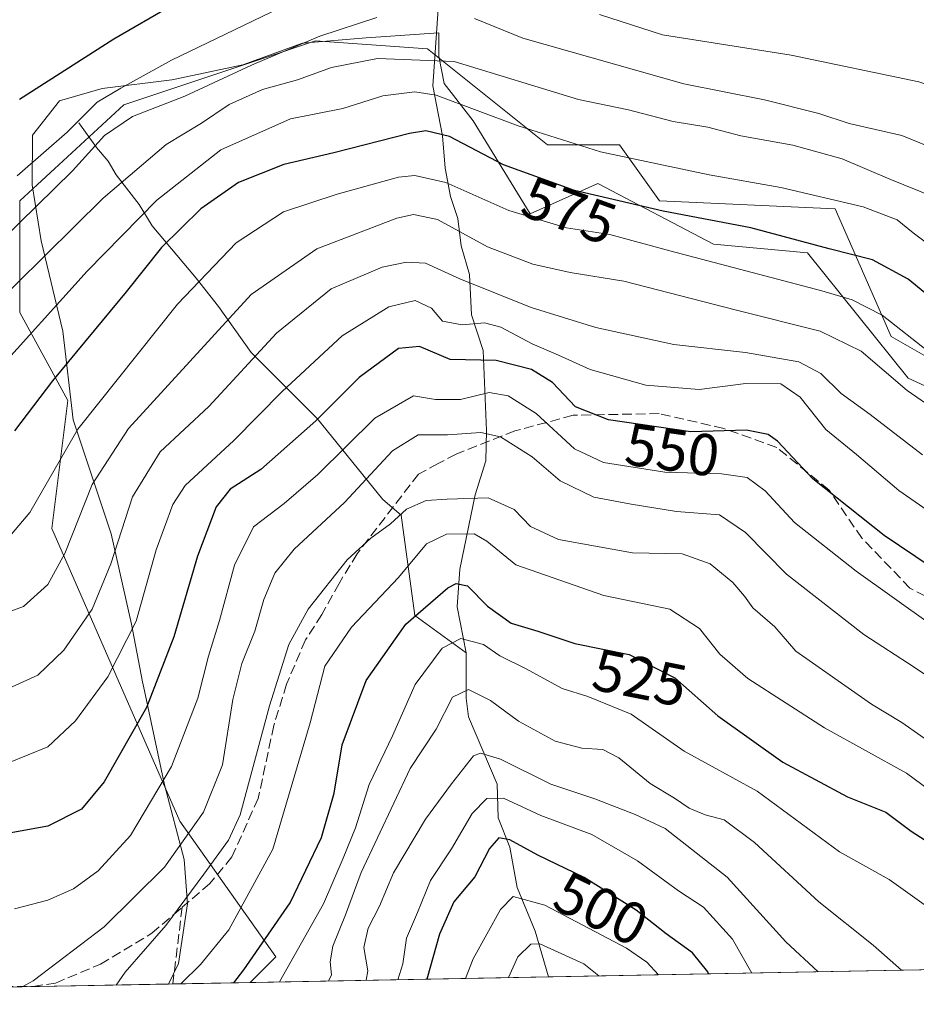
# Model space of a CAD drawing. Units: metres. Extents: x 626926 to 630355, y 4782826 to 4785203.
# Drawn here: x 627125 to 627277, y 4782826 to 4782992 of the extents above; entities that cross this region are included whole.
import ezdxf
from ezdxf.enums import TextEntityAlignment as Align

# ---------------------------------------------------------------- set-up
doc = ezdxf.new("R2010")
doc.units = ezdxf.units.M
doc.header["$MEASUREMENT"] = 0
doc.linetypes.add('DGN Style 3', pattern=[2.307223458686699, 1.648016756204785, -0.6592067024819142])
for name, color, linetype, lineweight in [('Arbolado forestal CxS', 92, 'Continuous', 0), ('Comarca CxS', 21, 'Continuous', 0), ('Comunidad Autónoma CxS', 142, 'Continuous', 0), ('Corriente natural lineal', 142, 'Continuous', 13), ('Curva de nivel maestra', 30, 'Continuous', 30), ('Curva de nivel normal', 30, 'Continuous', 0), ('Espacio natural protegido', 121, 'Continuous', 13), ('Espacio natural protegido CxS', 121, 'Continuous', 0), ('Municipio CxS', 4, 'Continuous', 0), ('Pastizal CxS', 92, 'Continuous', 0), ('Provincia CxS', 1, 'Continuous', 0), ('Rótulo de curva de nivel directora', 7, 'Continuous', 0), ('Senda', 7, 'DGN Style 3', 0)]:
    doc.layers.add(name, color=color, linetype=linetype, lineweight=lineweight)
doc.styles.add('Style-Arial', font='txt')

# ---------------------------------------------------------------- blocks, each defined once
blk = doc.blocks.new('*U14')
at = {"layer": 'Pastizal CxS', "color": 92, "linetype": 'Continuous', "lineweight": 0}
blk.add_polyline3d([(627291.8711000001, 4782927.681700001, 571.2255000000005), (627272.9310999997, 4782938.5055, 569.329899999997), (627263.4611999998, 4782960.1501, 580.3539000000019), (627233.6984999999, 4782961.5031, 577.5984000000026), (627226.9338999996, 4782970.9725, 582.6649999999936), (627214.7578999996, 4782970.9725, 580.6288000000059), (627194.4644999999, 4782987.2071, 587.3362999999954), (627175.5235000001, 4782988.5603, 590.3499000000012), (627166.2845000002, 4782985.4805, 591.9152999999933), (627143.0543000001, 4782977.7367, 594.6735000000045), (627125.4671, 4782961.504100001, 593.8855999999942), (627125.4671, 4782942.564900001, 584.3426999999938), (627133.5843000002, 4782927.683300001, 573.9251999999979), (627130.8792000003, 4782906.0395, 568.6637999999948), (627152.5564000001, 4782856.517700001, 543.1714000000065), (627168.7904000003, 4782833.519900001, 523.9504000000015), (627164.4737, 4782829.203199999, 524.696100000001), (627030.6730000004, 4782826.6742, 529.4616999999998)], dxfattribs=at)

msp = doc.modelspace()

# ---------------------------------------------------------------- linework, layer by layer
at = {"layer": 'Arbolado forestal CxS', "color": 92, "linetype": 'Continuous', "lineweight": 0, "extrusion": (-0.2248019941335661, -0.004249192318047957, 0.9743952010340653), "elevation": -160846.2587201535, "flags": 128}
msp.add_lwpolyline([(-4770122.516089721, 699512.475465106), (-4770122.516089721, 699230.1298278004)], dxfattribs=at)
at = {"layer": 'Arbolado forestal CxS', "color": 92, "linetype": 'Continuous', "lineweight": 0, "extrusion": (0.5818696297496361, 0.0109977559233908, 0.8132077122972157), "elevation": 417955.035219136, "flags": 128}
msp.add_lwpolyline([(4770123.385167304, -583180.5815734968), (4770123.385167304, -583118.528410085)], dxfattribs=at)
at = {"layer": 'Arbolado forestal CxS', "color": 92, "linetype": 'Continuous', "lineweight": 0}
for points in [[(627564.7966999998, 4782836.769900001, 523.6091000000015), (627164.4737, 4782829.203199999, 524.696100000001), (627168.7904000003, 4782833.519900001, 523.9504000000015), (627152.5564000001, 4782856.517700001, 543.1714000000065), (627130.8792000003, 4782906.0395, 568.6637999999948), (627133.5843000002, 4782927.683300001, 573.9251999999979), (627125.4671, 4782942.564900001, 584.3426999999938), (627125.4671, 4782961.504100001, 593.8855999999942), (627143.0543000001, 4782977.7367, 594.6735000000045), (627166.2845000002, 4782985.4805, 591.9152999999933), (627175.5235000001, 4782988.5603, 590.3499000000012), (627194.4644999999, 4782987.2071, 587.3362999999954), (627214.7578999996, 4782970.9725, 580.6288000000059), (627226.9338999996, 4782970.9725, 582.6649999999936), (627233.6984999999, 4782961.5031, 577.5984000000026), (627263.4611999998, 4782960.1501, 580.3539000000019), (627272.9310999997, 4782938.5055, 569.329899999997), (627291.8711000001, 4782927.681700001, 571.2255000000005)], [(627291.8711000001, 4782927.681700001, 571.2255000000005), (627272.9310999997, 4782938.5055, 569.329899999997), (627263.4611999998, 4782960.1501, 580.3539000000019), (627233.6984999999, 4782961.5031, 577.5984000000026), (627226.9338999996, 4782970.9725, 582.6649999999936), (627214.7578999996, 4782970.9725, 580.6288000000059), (627194.4644999999, 4782987.2071, 587.3362999999954), (627175.5235000001, 4782988.5603, 590.3499000000012), (627166.2845000002, 4782985.4805, 591.9152999999933), (627143.0543000001, 4782977.7367, 594.6735000000045), (627125.4671, 4782961.504100001, 593.8855999999942), (627125.4671, 4782942.564900001, 584.3426999999938), (627133.5843000002, 4782927.683300001, 573.9251999999979), (627130.8792000003, 4782906.0395, 568.6637999999948), (627152.5564000001, 4782856.517700001, 543.1714000000065), (627168.7904000003, 4782833.519900001, 523.9504000000015), (627164.4737999998, 4782829.203299999, 524.696100000001)]]:
    msp.add_polyline3d(points, dxfattribs=at)
at = {"layer": 'Comarca CxS', "color": 21, "linetype": 'Continuous', "lineweight": 0, "flags": 128}
msp.add_lwpolyline([(627125.4573859636, 4782828.465812661), (626969.0800009767, 4782825.509982142), (626968.9900999992, 4782830.3279), (626925.9000009774, 4785139.16998212), (630310.7300010049, 4785203.14998212), (630355.050001004, 4782889.509982144), (630292.6973999991, 4782888.331499998), (629673.6670999993, 4782876.630899998), (627792.3172215903, 4782841.070440609), (627538.1311010523, 4782836.265935509), (627503.079982249, 4782835.603427676), (627150.6490703875, 4782828.941938914)], close=True, dxfattribs=at)
at = {"layer": 'Comunidad Autónoma CxS', "color": 142, "linetype": 'Continuous', "lineweight": 0, "flags": 128}
msp.add_lwpolyline([(627125.4573859636, 4782828.465812661), (626969.0800009767, 4782825.509982142), (626968.9900999992, 4782830.3279), (626925.9000009774, 4785139.16998212), (630310.7300010049, 4785203.14998212), (630355.050001004, 4782889.509982144), (630292.6973999991, 4782888.331499998), (629673.6670999993, 4782876.630899998), (627792.3172215903, 4782841.070440609), (627538.1311010523, 4782836.265935509), (627503.079982249, 4782835.603427676), (627150.6490703875, 4782828.941938914)], close=True, dxfattribs=at)
at = {"layer": 'Corriente natural lineal', "color": 142, "linetype": 'Continuous', "lineweight": 13}
for points in [[(627196.4666999998, 4783043.610200001, 612.2222999999941), (627196.2901, 4783042.390100001, 611.8441000000021), (627195.4001000002, 4783038.2501, 610.9382999999943), (627195.3400999998, 4783024.5801, 605.4658000000054), (627196.3701, 4783014.370100001, 601.3699000000051), (627196.2901, 4782993.950099999, 591.5335999999952), (627195.3800999997, 4782980.9301, 582.4425999999949), (627197.0100999996, 4782972.4901, 575.6876000000047), (627197.4401000004, 4782967.040100001, 572.5887999999978), (627198.3501000004, 4782962.220100001, 569.6910000000062), (627199.6101000002, 4782958.5001, 567.4774000000034), (627200.1501000002, 4782953.850099999, 564.5910000000003), (627201.5900999998, 4782949.0101, 562.1882999999943), (627201.9301000005, 4782942.220100001, 557.8157999999967), (627203.8601000002, 4782936.1501, 553.1955000000017), (627204.4199999999, 4782922.600099999, 542.3076000000001), (627204.3501000004, 4782917.5101, 538.7057000000059), (627204.3468000004, 4782917.499399999, 538.6977999999945), (627202.5500999996, 4782911.720100001, 535.8453000000009), (627199.9265000002, 4782899.150599999, 528.0261000000028), (627199.5032000003, 4782892.800600001, 524.6021999999939), (627201, 4782885, 519.7504999999946)], [(627135.4501, 4782974.700099999, 596.4560999999958), (627138.4600999998, 4782970.5101, 591.9253999999928), (627140.4501, 4782968.1801, 589.1570000000065), (627141.8000999996, 4782965.9001, 587.2185000000027), (627145.6700999998, 4782960.880100001, 582.9499000000069), (627147.8501000004, 4782957.270099999, 579.6206999999995), (627155.3101000005, 4782948.4101, 571.5478000000003), (627159.1101000002, 4782943.620100001, 567.829899999997), (627164.6201, 4782935.8201, 561.8974000000017), (627175.7801000001, 4782924.6501, 551.4352999999974), (627186.9301000005, 4782910.940099999, 537.9285999999993), (627190.0143999998, 4782908.305000001, 536.0204999999987), (627192.3101000005, 4782891.3201, 526.5576000000001), (627201, 4782885, 519.7504999999946)], [(627201, 4782885, 519.7504999999946), (627200.9952999996, 4782877.310000001, 515.8938000000053), (627201.3754000004, 4782874.141200001, 514.5114999999934), (627206.2528999997, 4782862.7601, 507.8984999999957), (627206.4078000003, 4782857.078600001, 503.7885999999999), (627208.4018000001, 4782852.0836, 500.5169000000024), (627209.6577000003, 4782845.289899999, 497.9186000000045), (627212.7013999998, 4782837.879799999, 492.9186999999947), (627214.9267999995, 4782830.1569, 488.5828000000038)]]:
    msp.add_polyline3d(points, dxfattribs=at)
at = {"layer": 'Curva de nivel maestra', "color": 30, "linetype": 'Continuous', "lineweight": 30, "flags": 128}
for points, elevation in [([(627125.4299999997, 4782978.6801), (627141.4100000003, 4782988.9101), (627170.6600000003, 4783005.890100001)], 600), ([(627282.9800000006, 4782942.3301), (627275.7699999996, 4782948.220100001), (627269.75, 4782951.5001), (627262.4100000003, 4782953.350099999), (627249.1900000004, 4782956.9101), (627234.3399999999, 4782959.7401), (627219.3300000001, 4782963.2601), (627207.3399999999, 4782967.5701), (627198.2000000002, 4782972.350099999), (627194.1699999999, 4782973.3101), (627191.4000000004, 4782972.890100001), (627178.5999999996, 4782969.640100001), (627170.1799999997, 4782967.6601), (627162.4800000006, 4782964.610099999), (627156.0999999996, 4782960.110099999), (627149.4400000004, 4782953.610099999), (627143.4900000002, 4782946.110099999), (627131.0300000003, 4782931.040100001), (627124.5800000001, 4782922.5601)], 575), ([(627290.2400000002, 4782892.360099999), (627271.7100000001, 4782904.840100001), (627259.6600000003, 4782914.450099999), (627253.6699999999, 4782920.800100001), (627252.0800000001, 4782921.920100001), (627248.4100000003, 4782922.700099999), (627238.9900000002, 4782922.420100001), (627225.0700000003, 4782924.4001), (627219.4900000002, 4782926.630100001), (627215.5899999999, 4782930.720100001), (627212.0800000001, 4782932.940099999), (627206.0999999996, 4782934.4901), (627198.2800000003, 4782934.610099999), (627193.0800000001, 4782936.8201), (627189.5700000003, 4782936.4901), (627182.8799999999, 4782931.610099999), (627175.5899999999, 4782924.2401), (627166.2800000003, 4782916.040100001), (627161.0800000001, 4782912.710100001), (627158.6900000004, 4782909.710100001), (627155.54, 4782901.380100001), (627151.5199999996, 4782887.710100001), (627146.9000000004, 4782875.7401), (627139.7800000003, 4782863.140100001), (627135.9000000004, 4782858.5101), (627130.2400000002, 4782855.6501), (627119.9199999999, 4782853.780099999)], 550), ([(627161.6742000004, 4782829.1505), (627163.3899999997, 4782831.370100001), (627171.2000000002, 4782842.700099999), (627176.54, 4782853.7501), (627178.6799999997, 4782861.2401), (627180.0099999999, 4782869.420100001), (627184.0700000003, 4782880.3101), (627190.8099999997, 4782889.850099999), (627197.9100000003, 4782895.9801), (627199.3200000003, 4782896.7401), (627201.2100000001, 4782896.340100001), (627204.6399999997, 4782892.870100001), (627208.6399999997, 4782890.0001), (627213.1299999999, 4782888.670100001), (627219.3899999997, 4782886.5801), (627228.5999999996, 4782884.7301), (627236.3300000001, 4782880.7401), (627243.5700000003, 4782874.3301), (627254.5800000001, 4782866.4801), (627265.54, 4782860.630100001), (627272.0199999996, 4782858.050100001), (627276.29, 4782854.840100001), (627280.8600000005, 4782851.9001)], 525), ([(627242.0329999998, 4782830.669399999), (627241.9000000004, 4782831.020099999), (627239.3099999997, 4782834.220100001), (627234.8399999999, 4782837.460100001), (627229.75, 4782841.470100001), (627220.9600000001, 4782846.9801), (627213.1399999997, 4782850.7401), (627208.3700000001, 4782853.350099999), (627206.5300000003, 4782853.690099999), (627204.9699999997, 4782851.9001), (627202.4500000002, 4782847.0601), (627198.9299999997, 4782842.8301), (627196.4699999997, 4782837.4001), (627194.3302999996, 4782829.7678)], 500)]:
    msp.add_lwpolyline(points, dxfattribs=dict(at, elevation=elevation))
at = {"layer": 'Curva de nivel normal', "color": 30, "linetype": 'Continuous', "lineweight": 0, "flags": 128}
for points, elevation in [([(627175.6399999997, 4782997.140000001), (627151.1699999999, 4782985.279999999), (627142.5700000003, 4782980.539999999), (627138.5800000001, 4782978.180000001), (627133.5199999996, 4782973.119999999), (627125.0199999996, 4782965.720000001)], 595), ([(627202.3899999997, 4782992.33), (627210.5800000001, 4782989.039999999), (627237.8499999996, 4782981.289999999), (627251.4600000001, 4782978.57), (627260.7000000002, 4782976.26), (627265.7800000003, 4782974.59), (627274.7300000006, 4782972.529999999), (627285.4000000004, 4782968.189999999), (627298.6600000003, 4782961.869999999), (627311.5999999996, 4782959.439999999), (627321.9199999999, 4782959.34), (627338.5899999999, 4782961.600000001), (627360.5, 4782967.680000001), (627367.9699999997, 4782971.050000001), (627372.2800000003, 4782974.84), (627379.9699999997, 4782979.52), (627386.0599999997, 4782985.17), (627391.1500000004, 4782992.050000001), (627395.2699999996, 4782998.300000001)], 590), ([(627122.4000000004, 4782954.76), (627134.4199999999, 4782966.560000001), (627139.8300000001, 4782972.529999999), (627144.5599999997, 4782975.77), (627153.4199999999, 4782979.210000001), (627164.6600000003, 4782984.470000001), (627176.2400000002, 4782989.359999999), (627185.9000000004, 4782992.52)], 590), ([(627369.9900000002, 4782992.41), (627365.3300000001, 4782989.15), (627362.5700000003, 4782987.08), (627360.1500000004, 4782986.26), (627355.5700000003, 4782983.57), (627345.9299999997, 4782979), (627332.8899999997, 4782975.039999999), (627321.79, 4782972.880000001), (627316.8899999997, 4782972.630000001), (627314.5800000001, 4782973.02), (627310.4800000006, 4782973.029999999), (627299.8399999999, 4782974.300000001), (627291.8899999997, 4782977), (627277.5700000003, 4782981.619999999), (627256.0199999996, 4782986.16), (627234.25, 4782989.609999999), (627223.5899999999, 4782993.039999999)], 595), ([(627119.9000000004, 4782942.539999999), (627139.5700000003, 4782961.939999999), (627150.2400000002, 4782971.029999999), (627156.2400000002, 4782974.609999999), (627160.9000000004, 4782977.810000001), (627166.5700000003, 4782980.310000001), (627172.4800000006, 4782981.960000001), (627178.2199999997, 4782984.060000001), (627185.9900000002, 4782985.550000001), (627198.9500000002, 4782985.060000001), (627220.0099999999, 4782978.66), (627228.4900000002, 4782976.890000001), (627236.04, 4782974.92), (627241.8799999999, 4782973.970000001), (627247.5, 4782972.480000001), (627256.25, 4782970.91), (627264.6100000005, 4782968.58), (627272.6600000003, 4782965.15), (627280.0700000003, 4782962.15)], 585), ([(627280.4699999997, 4782953.220000001), (627276.6299999999, 4782956.09), (627273.9199999999, 4782958.26), (627268.1799999997, 4782960.460000001), (627254.25, 4782963.77), (627242.1200000001, 4782965.869999999), (627223.7599999999, 4782969.789999999), (627209.79, 4782974.17), (627195.9000000004, 4782979.380000001), (627192.3099999997, 4782979.930000001), (627186.9000000004, 4782979.24), (627180.1399999997, 4782977.09), (627171.2999999998, 4782975.350000001), (627159.5199999996, 4782970.140000001), (627148.6600000003, 4782961.609999999), (627136.8899999997, 4782949.59), (627120.8600000005, 4782931.850000001)], 580), ([(627122.8300000001, 4782903.609999999), (627127.1699999999, 4782908.730000001), (627135.2999999998, 4782922.859999999), (627152.1399999997, 4782944), (627162.0800000001, 4782954.369999999), (627170.1200000001, 4782959.630000001), (627179.1500000004, 4782962.59), (627189.5700000003, 4782965.52), (627192.3099999997, 4782965.789999999), (627197.5700000003, 4782964.600000001), (627208.2100000001, 4782959.84), (627218, 4782956.9), (627225.3200000003, 4782955.800000001), (627235.4699999997, 4782953.01), (627261.1699999999, 4782946.279999999), (627266.3399999999, 4782944.730000001), (627271.3899999997, 4782942.140000001), (627279.54, 4782935.720000001)], 570), ([(627282.9000000004, 4782924.350000001), (627275.5999999996, 4782929.380000001), (627267.8099999997, 4782936.029999999), (627260.9199999999, 4782939.449999999), (627246.7400000002, 4782942.980000001), (627227.6900000004, 4782947.91), (627218.6200000001, 4782949.380000001), (627212.3099999997, 4782950.76), (627204.5999999996, 4782953.720000001), (627196.1600000003, 4782958.310000001), (627192.0700000003, 4782959.15), (627189.2599999999, 4782958.550000001), (627175.7199999997, 4782953.34), (627164.6399999997, 4782945.619999999), (627143.8499999996, 4782922.960000001), (627137.7300000006, 4782913.460000001), (627133.1100000005, 4782901.779999999), (627130.25, 4782896.550000001), (627126.0999999996, 4782892.859999999), (627118.6799999997, 4782890.15)], 565), ([(627122.3499999996, 4782878.4), (627128.5300000003, 4782881.230000001), (627132.9199999999, 4782885.439999999), (627137.7400000002, 4782892.380000001), (627140.8799999999, 4782900.029999999), (627144.5300000003, 4782911.380000001), (627149.2199999997, 4782918.99), (627157.4800000006, 4782926.699999999), (627168.8899999997, 4782939.07), (627178.1500000004, 4782946.59), (627186.7999999998, 4782950.26), (627190.9000000004, 4782951.130000001), (627194.1299999999, 4782950.92), (627199.9500000002, 4782948.300000001), (627211.9900000002, 4782943.42), (627222.9199999999, 4782940.050000001), (627236.1500000004, 4782937.17), (627248.25, 4782935.82), (627257.2800000003, 4782934.230000001), (627261.0199999996, 4782932.26), (627264.4600000001, 4782928.890000001), (627269.3399999999, 4782925.34), (627278.2300000006, 4782918.52)], 560), ([(627123.5599999997, 4782866.350000001), (627130.2400000002, 4782869.07), (627134.9000000004, 4782873.51), (627140.4000000004, 4782880.91), (627145.1900000004, 4782890.380000001), (627148.54, 4782902.449999999), (627151.4000000004, 4782910.07), (627153.4400000004, 4782913.32), (627161.6699999999, 4782920.939999999), (627169.8899999997, 4782929.220000001), (627180, 4782938.66), (627187.9000000004, 4782943.539999999), (627192.3700000001, 4782944.619999999), (627195.1100000005, 4782943.310000001), (627197, 4782941.15), (627200.2999999998, 4782940.49), (627204.0800000001, 4782940.869999999), (627206.8499999996, 4782940.130000001), (627212.1500000004, 4782937.289999999), (627216.6399999997, 4782935.359999999), (627221.9900000002, 4782932.930000001), (627231.4100000003, 4782930.279999999), (627240.4400000004, 4782929.58), (627248.3099999997, 4782930.59), (627254.25, 4782930.5), (627257.54, 4782928.27), (627261.8799999999, 4782922.77), (627267.0499999998, 4782918.550000001), (627274.2199999997, 4782912.439999999), (627281.7699999996, 4782907.220000001)], 555), ([(627124.5800000001, 4782841.67), (627130.2400000002, 4782843.140000001), (627134.5700000003, 4782845.060000001), (627138.7599999999, 4782848.100000001), (627144.2000000002, 4782854.08), (627151.1600000003, 4782865.77), (627155.6299999999, 4782877.33), (627157.3799999999, 4782884.42), (627159.29, 4782890.439999999), (627161.8300000001, 4782899.810000001), (627165.0199999996, 4782906.32), (627170.2100000001, 4782910.289999999), (627175.9000000004, 4782915.180000001), (627185.5700000003, 4782924.680000001), (627192.0800000001, 4782928.470000001), (627195.8399999999, 4782927.880000001), (627200.0199999996, 4782927.890000001), (627204.9199999999, 4782929.050000001), (627208.0999999996, 4782928.5), (627212.8499999996, 4782925.52), (627219.3399999999, 4782919.5), (627224.25, 4782917.220000001), (627234.6299999999, 4782915.560000001), (627244.1799999997, 4782915.300000001), (627248.5499999998, 4782914.680000001), (627251.5999999996, 4782912.390000001), (627256.5800000001, 4782907.029999999), (627267.0099999999, 4782898.800000001), (627292.1600000003, 4782880.869999999)], 545), ([(627125.8592999997, 4782828.473400001), (627127.7300000006, 4782829.49), (627139.7599999999, 4782838.600000001), (627149.9600000001, 4782848.699999999), (627156.54, 4782858.029999999), (627159.75, 4782866.039999999), (627161.5499999998, 4782877.08), (627163.0599999997, 4782883.199999999), (627165.2599999999, 4782888.65), (627166.75, 4782894.01), (627168.6299999999, 4782898.49), (627171.9199999999, 4782902.550000001), (627180.3899999997, 4782910.430000001), (627188.5199999996, 4782919.180000001), (627192.8899999997, 4782921.869999999), (627197.8499999996, 4782921.91), (627203.5099999999, 4782922.310000001), (627206.8200000003, 4782921.529999999), (627212.1500000004, 4782918.140000001), (627216.9100000003, 4782914.119999999), (627222.5800000001, 4782911.350000001), (627228.9100000003, 4782910.180000001), (627236.5999999996, 4782908.92), (627243.8799999999, 4782908.33), (627248.25, 4782905.380000001), (627255.1900000004, 4782898.32), (627268.2999999998, 4782888.09), (627276.7999999998, 4782882.59), (627287.7400000002, 4782875.189999999)], 540), ([(627281.1200000001, 4782868.699999999), (627274.7400000002, 4782873.180000001), (627269.5800000001, 4782876.33), (627256.7800000003, 4782885.27), (627253.25, 4782889.380000001), (627249.4800000006, 4782892.609999999), (627248.0999999996, 4782894.560000001), (627246.1200000001, 4782896.91), (627242.29, 4782900.08), (627237.5300000003, 4782901.75), (627229.1200000001, 4782901.939999999), (627216.6500000004, 4782904.199999999), (627211.9000000004, 4782906.359999999), (627209.1200000001, 4782909.25), (627204.75, 4782911.220000001), (627197.79, 4782911), (627194.25, 4782910.779999999), (627190.8799999999, 4782909.279999999), (627188.2100000001, 4782906.84), (627184.8799999999, 4782904.390000001), (627180.8799999999, 4782900.76), (627174.2800000003, 4782892.380000001), (627170.9900000002, 4782886.380000001), (627167.7000000002, 4782876.039999999), (627162.7699999996, 4782857.58), (627160.79, 4782853.279999999), (627156.6200000001, 4782847.529999999), (627150.1600000003, 4782838.869999999), (627143.29, 4782830.949999999), (627141.7766000006, 4782828.774300001)], 535), ([(627287.7999999998, 4782855.560000001), (627275.5300000003, 4782864.600000001), (627261.6200000001, 4782872.279999999), (627248.6799999997, 4782880.67), (627243.9400000004, 4782884.74), (627240.5099999999, 4782889.119999999), (627235.4600000001, 4782892.369999999), (627224.2800000003, 4782894.680000001), (627209.3799999999, 4782899.91), (627204.5099999999, 4782903.91), (627202.3600000005, 4782905.16), (627197.6900000004, 4782905.08), (627194.3200000003, 4782903.42), (627189.5700000003, 4782897.75), (627181.5800000001, 4782889.32), (627177.0999999996, 4782882.710000001), (627174.6299999999, 4782873.130000001), (627168.3099999997, 4782851.74), (627160.8200000003, 4782838.100000001), (627156.0300000003, 4782832.27), (627152.7416000003, 4782828.9816)], 530), ([(627289.5066999998, 4782831.566600001), (627286.0099999999, 4782834.119999999), (627282.8600000005, 4782838.300000001), (627279.6900000004, 4782841.529999999), (627272.5899999999, 4782846.630000001), (627264.1900000004, 4782851.300000001), (627250.2199999997, 4782861.58), (627237.9000000004, 4782868.359999999), (627228.9199999999, 4782874.600000001), (627221.5899999999, 4782877.59), (627217.2599999999, 4782878.939999999), (627211.1799999997, 4782882.310000001), (627206.7100000001, 4782884.51), (627203.9100000003, 4782886.380000001), (627200.1200000001, 4782887.430000001), (627196.9500000002, 4782885.800000001), (627192.3799999999, 4782879.66), (627188.5599999997, 4782870.939999999), (627184.5899999999, 4782862.699999999), (627182.2999999998, 4782855.369999999), (627180.1799999997, 4782850.24), (627176.8399999999, 4782842.529999999), (627169.4117999999, 4782829.296700001)], 520), ([(627274.6794999996, 4782831.2863), (627269.8899999997, 4782835.5), (627260.6799999997, 4782842.869999999), (627249.7699999996, 4782852.92), (627244.6299999999, 4782856.720000001), (627241.4199999999, 4782857.58), (627238.7100000001, 4782858.689999999), (627236.25, 4782860.369999999), (627232.1500000004, 4782862.880000001), (627226.8499999996, 4782867.230000001), (627224.1500000004, 4782868.640000001), (627220.5800000001, 4782868.84), (627216.04, 4782870.039999999), (627209.8399999999, 4782873.430000001), (627205.1100000005, 4782876.91), (627201.3700000001, 4782878.77), (627198.6699999999, 4782877.470000001), (627195.9400000004, 4782872.060000001), (627191.54, 4782865.439999999), (627183.2400000002, 4782847.84), (627180.5899999999, 4782840.65), (627178.4299999997, 4782835.369999999), (627177.9900000002, 4782832.699999999), (627178.2300000006, 4782830.480000001), (627177.7267000005, 4782829.4538)], 515), ([(627260.5765000005, 4782831.0197), (627255.0700000003, 4782836.09), (627245.1699999999, 4782847.039999999), (627234.6500000004, 4782855.27), (627229.6200000001, 4782857.609999999), (627222.75, 4782860.27), (627215.3200000003, 4782862.77), (627206.8200000003, 4782866.99), (627203.4299999997, 4782868.02), (627202.2199999997, 4782867.539999999), (627198.5199999996, 4782862.84), (627194.0999999996, 4782856.82), (627188.6900000004, 4782847.77), (627186.3600000005, 4782842.100000001), (627184.4000000004, 4782838.4), (627183.6799999997, 4782835.140000001), (627184.3700000001, 4782831.16), (627184.0571999997, 4782829.5734)], 510), ([(627189.4627, 4782829.675600001), (627190.2800000003, 4782832.369999999), (627190.9199999999, 4782836.699999999), (627192.7699999996, 4782841.029999999), (627194.9600000001, 4782846.49), (627198.5099999999, 4782851.850000001), (627202, 4782857.789999999), (627204.5199999996, 4782860.32), (627207.3399999999, 4782860.4), (627213.6200000001, 4782857.460000001), (627222.2400000002, 4782854.26), (627230.0199999996, 4782849.789999999), (627236.9400000004, 4782844.730000001), (627241.1500000004, 4782841.939999999), (627246.0899999999, 4782836.560000001), (627249.3334999997, 4782830.807200001)], 505), ([(627233.5202000003, 4782830.508300001), (627231.5599999997, 4782832.640000001), (627228.1299999999, 4782834.99), (627214.2999999998, 4782842.300000001), (627208.9299999997, 4782843.74), (627206.8200000003, 4782841.539999999), (627202.2100000001, 4782833.230000001), (627200.8997999999, 4782829.891799999)], 495), ([(627223.4612999996, 4782830.318200001), (627220.8899999997, 4782832.34), (627213.4699999997, 4782835.720000001), (627211.9199999999, 4782835.710000001), (627209.7300000006, 4782833.529999999), (627208.1769000003, 4782830.0294)], 490)]:
    msp.add_lwpolyline(points, dxfattribs=dict(at, elevation=elevation))
at = {"layer": 'Espacio natural protegido', "color": 121, "linetype": 'Continuous', "lineweight": 13, "flags": 128}
msp.add_lwpolyline([(627301.2832999999, 4782919.7466), (627275.7713999988, 4782931.458099999), (627258.7644999987, 4782952.684500001), (627242.8654999986, 4782954.148800001), (627223.2695000002, 4782964.3961), (627211.8075999992, 4782959.272300002), (627202.1945999995, 4782975.009500002), (627197.2726, 4782981.351600002), (627196.3815999995, 4782985.955700001), (627196.3716000004, 4782989.904700002), (627184.0975999997, 4782989.093899999), (627173.3086999981, 4782988.199100003), (627163.2216999992, 4782984.523200001), (627151.7398999993, 4782982.060099999), (627151.2006999997, 4782981.944400001), (627139.4066999995, 4782980.516600001), (627132.2067999988, 4782978.4358), (627127.6397999986, 4782972.603800001), (627127.5847999988, 4782964.208799998), (627129.0818, 4782954.706700002), (627132.751799998, 4782939.406599998), (627134.5056999989, 4782924.442500004), (627140.941699999, 4782905.140400001), (627144.3576999992, 4782889.834299998), (627146.2416999986, 4782880.087200004), (627146.5725999994, 4782878.535100001), (627149.9637000001, 4782862.627099998), (627153.3157000003, 4782849.99), (627153.8746999981, 4782842.499999999), (627152.3336999993, 4782832.417000001), (627150.6490585051, 4782828.941914407)], dxfattribs=at)
msp.add_lwpolyline([(627301.2832999999, 4782919.7466), (627275.7713999988, 4782931.458099999), (627258.7644999987, 4782952.684500001), (627242.8654999986, 4782954.148800001), (627223.2695000002, 4782964.3961), (627211.8075999992, 4782959.272300002), (627202.1945999995, 4782975.009500002), (627197.2726, 4782981.351600002), (627196.3815999995, 4782985.955700001), (627196.3716000004, 4782989.904700002), (627184.0975999997, 4782989.093899999), (627173.3086999981, 4782988.199100003), (627163.2216999992, 4782984.523200001), (627151.7398999993, 4782982.060099999), (627151.2006999997, 4782981.944400001), (627139.4066999995, 4782980.516600001), (627132.2067999988, 4782978.4358), (627127.6397999986, 4782972.603800001), (627127.5847999988, 4782964.208799998), (627129.0818, 4782954.706700002), (627132.751799998, 4782939.406599998), (627134.5056999989, 4782924.442500004), (627140.941699999, 4782905.140400001), (627144.3576999992, 4782889.834299998), (627146.2416999986, 4782880.087200004), (627146.5725999994, 4782878.535100001), (627149.9637000001, 4782862.627099998), (627153.3157000003, 4782849.99), (627153.8746999981, 4782842.499999999), (627152.3336999993, 4782832.417000001), (627150.6490585051, 4782828.941914407)], dxfattribs=at)
at = {"layer": 'Espacio natural protegido CxS', "color": 121, "linetype": 'Continuous', "lineweight": 0, "flags": 128}
msp.add_lwpolyline([(627301.2833000007, 4782919.746599999), (627275.7713999996, 4782931.458100001), (627258.7644999995, 4782952.684500001), (627242.8654999994, 4782954.148800001), (627223.2695000009, 4782964.396099999), (627211.8076000002, 4782959.2723), (627202.1946000003, 4782975.009500002), (627197.2726000008, 4782981.351600002), (627196.3816000002, 4782985.9557), (627196.3716000012, 4782989.904700001), (627184.0976000006, 4782989.093900001), (627173.3086999989, 4782988.199100002), (627163.2217000001, 4782984.523199999), (627151.7399000003, 4782982.0601), (627151.2007000005, 4782981.944400001), (627139.4067000003, 4782980.516600001), (627132.2067999997, 4782978.435799999), (627127.6397999994, 4782972.603800001), (627127.5847999996, 4782964.208799998), (627129.0818000009, 4782954.706700001), (627132.7517999988, 4782939.406599999), (627134.5057, 4782924.442500002), (627140.9416999997, 4782905.1404), (627144.3577000002, 4782889.834299999), (627146.2416999994, 4782880.087200002), (627146.5726000002, 4782878.5351), (627149.9637000008, 4782862.627099999), (627153.3157000011, 4782849.989999999), (627153.8746999989, 4782842.499999999), (627152.3337000001, 4782832.417), (627150.6490703875, 4782828.941938914), (627125.4573859636, 4782828.465812661)], dxfattribs=at)
msp.add_lwpolyline([(627301.2833000007, 4782919.746599999), (627275.7713999996, 4782931.458100001), (627258.7644999995, 4782952.684500001), (627242.8654999994, 4782954.148800001), (627223.2695000009, 4782964.396099999), (627211.8076000002, 4782959.2723), (627202.1946000003, 4782975.009500002), (627197.2726000008, 4782981.351600002), (627196.3816000002, 4782985.9557), (627196.3716000012, 4782989.904700001), (627184.0976000006, 4782989.093900001), (627173.3086999989, 4782988.199100002), (627163.2217000001, 4782984.523199999), (627151.7399000003, 4782982.0601), (627151.2007000005, 4782981.944400001), (627139.4067000003, 4782980.516600001), (627132.2067999997, 4782978.435799999), (627127.6397999994, 4782972.603800001), (627127.5847999996, 4782964.208799998), (627129.0818000009, 4782954.706700001), (627132.7517999988, 4782939.406599999), (627134.5057, 4782924.442500002), (627140.9416999997, 4782905.1404), (627144.3577000002, 4782889.834299999), (627146.2416999994, 4782880.087200002), (627146.5726000002, 4782878.5351), (627149.9637000008, 4782862.627099999), (627153.3157000011, 4782849.989999999), (627153.8746999989, 4782842.499999999), (627152.3337000001, 4782832.417), (627150.6490703875, 4782828.941938914), (627125.4573859636, 4782828.465812661)], dxfattribs=at)
at = {"layer": 'Municipio CxS', "color": 4, "linetype": 'Continuous', "lineweight": 0, "flags": 128}
msp.add_lwpolyline([(627125.4573859636, 4782828.465812661), (626969.0800009767, 4782825.509982142), (626968.9900999992, 4782830.3279), (626925.9000009774, 4785139.16998212), (630310.7300010049, 4785203.14998212), (630355.050001004, 4782889.509982144), (630292.6973999991, 4782888.331499998), (629673.6670999993, 4782876.630899998), (627792.3172215903, 4782841.070440609), (627538.1311010523, 4782836.265935509), (627503.079982249, 4782835.603427676), (627150.6490703875, 4782828.941938914)], close=True, dxfattribs=at)
at = {"layer": 'Pastizal CxS', "color": 92, "linetype": 'Continuous', "lineweight": 0, "extrusion": (0.1811886954177168, 0.003424768397192943, 0.9834423865251343), "elevation": 130535.7601915363, "flags": 128}
msp.add_lwpolyline([(4770122.707152438, -705451.4255813799), (4770122.707152438, -705401.7790335247)], dxfattribs=at)
at = {"layer": 'Pastizal CxS', "color": 92, "linetype": 'Continuous', "lineweight": 0, "extrusion": (0.4735468147604466, 0.008950731488997636, 0.8807231679909683), "elevation": 340263.6708185511, "flags": 128}
msp.add_lwpolyline([(4770122.847610736, -631616.4915383896), (4770122.847610736, -631601.6092902389)], dxfattribs=at)
at = {"layer": 'Pastizal CxS', "color": 92, "linetype": 'Continuous', "lineweight": 0}
msp.add_polyline3d([(627291.8711000001, 4782927.681700001, 571.2255000000005), (627272.9310999997, 4782938.5055, 569.329899999997), (627263.4611999998, 4782960.1501, 580.3539000000019), (627233.6984999999, 4782961.5031, 577.5984000000026), (627226.9338999996, 4782970.9725, 582.6649999999936), (627214.7578999996, 4782970.9725, 580.6288000000059), (627194.4644999999, 4782987.2071, 587.3362999999954), (627175.5235000001, 4782988.5603, 590.3499000000012), (627166.2845000002, 4782985.4805, 591.9152999999933), (627143.0543000001, 4782977.7367, 594.6735000000045), (627125.4671, 4782961.504100001, 593.8855999999942), (627125.4671, 4782942.564900001, 584.3426999999938), (627133.5843000002, 4782927.683300001, 573.9251999999979), (627130.8792000003, 4782906.0395, 568.6637999999948), (627152.5564000001, 4782856.517700001, 543.1714000000065), (627168.7904000003, 4782833.519900001, 523.9504000000015), (627164.4737999998, 4782829.203299999, 524.696100000001)], dxfattribs=at)
at = {"layer": 'Provincia CxS', "color": 1, "linetype": 'Continuous', "lineweight": 0, "flags": 128}
msp.add_lwpolyline([(627125.4573859636, 4782828.465812661), (626969.0800009767, 4782825.509982142), (626968.9900999992, 4782830.3279), (626925.9000009774, 4785139.16998212), (630310.7300010049, 4785203.14998212), (630355.050001004, 4782889.509982144), (630292.6973999991, 4782888.331499998), (629673.6670999993, 4782876.630899998), (627792.3172215903, 4782841.070440609), (627538.1311010523, 4782836.265935509), (627503.079982249, 4782835.603427676), (627150.6490703875, 4782828.941938914)], close=True, dxfattribs=at)
at = {"layer": 'Senda', "color": 7, "linetype": 'DGN Style 3', "lineweight": 0, "extrusion": (0.2073986320002468, -0.5218041265937016, 0.8274697945630466), "elevation": -2365187.141341451, "flags": 128}
msp.add_lwpolyline([(2349388.846169132, 3486425.099865646), (2349382.583621147, 3486411.227990165), (2349382.580806953, 3486411.223359795)], dxfattribs=at)
at = {"layer": 'Senda', "color": 7, "linetype": 'DGN Style 3', "lineweight": 0}
for points in [[(627280.7301000003, 4782893.4801, 560.8450000000012), (627276.0900999998, 4782895.950099999, 555.750199999995), (627267.9801000003, 4782904.370100001, 561.5429000000004), (627262.4001000002, 4782912.540100001, 557.7866999999969), (627253.5500999996, 4782919.7601, 560.088499999998), (627244.5800999999, 4782922.970100001, 562.8364000000003), (627233.6601, 4782925.4801, 566.7030999999988), (627219.0900999998, 4782925.200099999, 568.372199999998), (627209.2600999996, 4782922.550100001, 551.272100000002), (627199.3201000001, 4782918.640100001, 546.2744999999995), (627196.2500999998, 4782917.0101, 543.5038000000059), (627192.9301000005, 4782915.2401, 542.2214999999997), (627182.5701000001, 4782901.770099999, 544.1889999999985), (627179.5000999998, 4782896.7501, 545.0023999999976), (627176.6001000004, 4782891.460100001, 544.4545999999973), (627173.8000999996, 4782887.1801, 540.4608000000007), (627170.6300999997, 4782879.690099999, 537.7272999999988), (627168.4401000004, 4782872.690099999, 541.2142000000022), (627165.8201000001, 4782860.350099999, 549.9523000000045), (627161.3800999997, 4782850.460100001, 547.9429999999993), (627157.6201, 4782845.950099999, 541.0691999999982), (627152.9501, 4782841.940099999, 542.4438999999984)], [(627122.7100999998, 4782828.520099999, 548.9891999999963), (627127.7301000003, 4782828.540100001, 543.6570999999967), (627131.5000999998, 4782829.110099999, 541.2831000000006), (627139.1201, 4782832.280099999, 541.9274000000005), (627147.8300999999, 4782837.530099999, 544.5844999999972), (627151.5201000003, 4782840.710100001, 543.255799999999), (627152.9501, 4782841.940099999, 542.4438999999984)]]:
    msp.add_polyline3d(points, dxfattribs=at)

# ---------------------------------------------------------------- block references
at = {"layer": 'Pastizal CxS', "color": 92, "linetype": 'Continuous', "lineweight": 0}
msp.add_blockref('*U14', (0, 0), dxfattribs=at)

# ---------------------------------------------------------------- texts
at = {"layer": 'Rótulo de curva de nivel directora', "color": 7, "linetype": 'Continuous', "lineweight": 0, "style": 'Style-Arial'}
for s, rotation, p in [('575', 340.2281406139223, (627218.4458377461, 4782959.830345973)), ('550', 351.9044152165916, (627235.9047858851, 4782919.299449198)), ('525', 348.6422406044203, (627230.4014675344, 4782880.771850443)), ('500', 334.320885955235, (627223.8450048134, 4782841.684270445))]:
    msp.add_text(s, height=7.000000000000002, rotation=rotation, dxfattribs=at).set_placement(p, align=Align.MIDDLE_CENTER)

doc.saveas('drawing.dxf')
